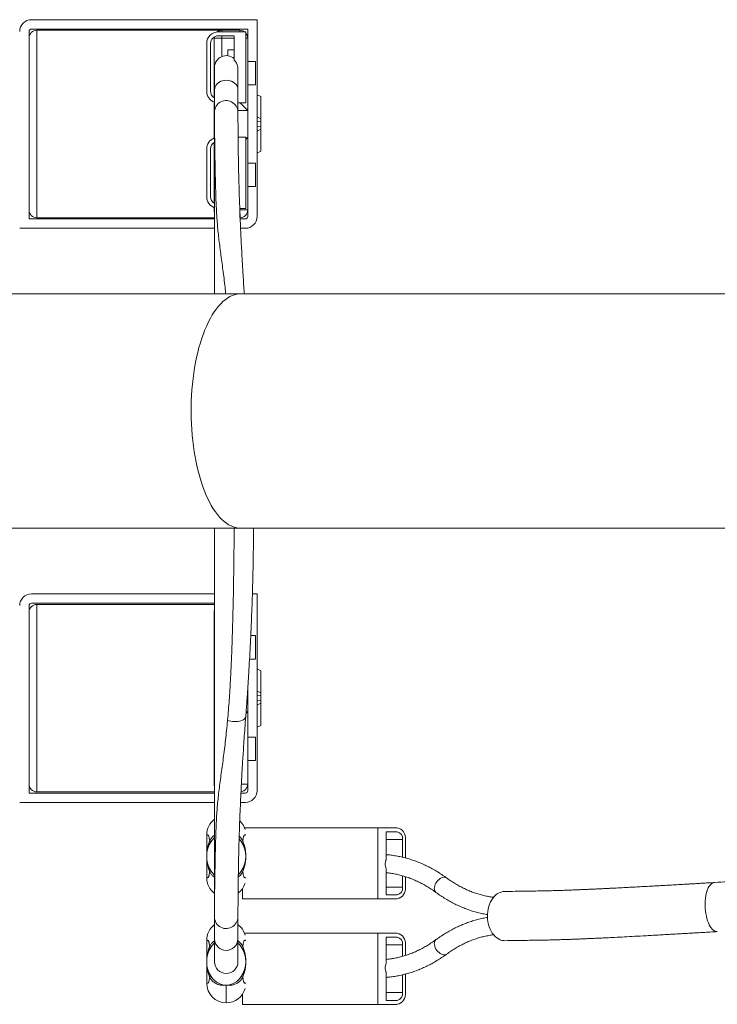
# Model space of a CAD drawing. Units: millimetres. Extents: x -409 to 691, y -513 to 902.
# Drawn here: x 58 to 147, y -513 to -387 of the extents above; entities that cross this region are included whole.
import ezdxf

# ---------------------------------------------------------------- set-up
doc = ezdxf.new("R2010")
doc.units = ezdxf.units.MM

msp = doc.modelspace()

# ---------------------------------------------------------------- linework, layer by layer
at = {"color": 7, "linetype": 'Continuous', "lineweight": 18}
for p, q in [((87.96, -386.96), (59.06, -386.96)), ((87.96, -412.16), (87.96, -386.96)), ((86.76, -388.16), (59.06, -388.16)), ((86.76, -389.31), (86.76, -388.16)), ((58.76, -388.46), (58.76, -392.26)), ((83.46, -388.31), (59.76, -388.31)), ((59.76, -412.31), (59.76, -388.31)), ((82.46, -389.31), (82.47, -389.16)), ((82.46, -396.94), (82.46, -389.31)), ((82.46, -389.31), (83.46, -389.31)), ((83.01, -388.51), (86.51, -388.51)), ((85.01, -389.01), (83.01, -389.01)), ((83.46, -388.31), (85.76, -388.31)), ((83.46, -388.31), (83.46, -388.51)), ((83.46, -389.01), (83.46, -389.31)), ((83.46, -389.31), (83.46, -391.66)), ((85.01, -389.31), (83.46, -389.31)), ((85.01, -392.13), (85.01, -389.01)), ((85.76, -388.51), (85.76, -388.31)), ((86.51, -397.61), (86.51, -388.51)), ((86.51, -389.31), (86.76, -389.31)), ((86.76, -389.31), (86.76, -398.56)), ((81.51, -396.11), (81.51, -390.01)), ((82.01, -390.01), (82.01, -396.11)), ((84.21, -390.81), (85.01, -390.81)), ((84.21, -391.57), (84.21, -390.81)), ((84.84, -391.81), (85.01, -391.81)), ((58.76, -408.35), (58.76, -392.26)), ((82.51, -393.06), (82.51, -395.93)), ((85.51, -395.93), (85.51, -393.26)), ((87.76, -392.31), (86.76, -392.31)), ((87.76, -392.31), (87.76, -395.31)), ((87.76, -395.31), (86.76, -395.31)), ((82.51, -395.93), (82.51, -398.81)), ((85.51, -398.81), (85.51, -395.93)), ((88.46, -396.81), (87.96, -396.57)), ((88.46, -399.64), (88.46, -396.81)), ((82.46, -398.56), (82.46, -397.5)), ((85.51, -397.61), (86.51, -397.61)), ((85.81, -397.61), (86.76, -398.56)), ((82.46, -398.56), (82.51, -398.51)), ((82.51, -398.56), (82.46, -398.56)), ((82.46, -402.06), (82.46, -398.56)), ((86.76, -398.56), (85.51, -398.56)), ((86.76, -402.06), (86.76, -398.56)), ((87.96, -399.4), (88.46, -399.64)), ((82.51, -400.81), (82.51, -422.06)), ((88.46, -399.95), (87.96, -400.02)), ((87.96, -400.59), (88.46, -400.66)), ((88.46, -399.95), (88.46, -399.64)), ((88.46, -400.66), (88.46, -399.95)), ((88.46, -400.97), (88.46, -400.66)), ((82.5, -402.1), (82.46, -402.06)), ((82.46, -402.06), (82.51, -402.06)), ((82.46, -402.11), (82.46, -402.06)), ((85.53, -402.01), (86.51, -402.01)), ((86.51, -402.01), (86.51, -411.11)), ((86.51, -402.06), (86.76, -402.06)), ((86.76, -402.06), (86.51, -402.31)), ((86.76, -402.06), (86.76, -411.31)), ((88.46, -400.97), (87.96, -401.21)), ((88.46, -403.8), (88.46, -400.97)), ((82.46, -410.44), (82.46, -402.67)), ((81.51, -403.51), (81.51, -409.61)), ((82.01, -409.61), (82.01, -403.51)), ((87.96, -404.04), (88.46, -403.8)), ((87.76, -405.31), (86.76, -405.31)), ((87.76, -405.31), (87.76, -408.31)), ((58.76, -408.35), (58.76, -412.46)), ((87.76, -408.31), (86.76, -408.31)), ((82.46, -411.31), (82.46, -411)), ((82.51, -411.31), (82.46, -411.31)), ((85.74, -411.11), (86.51, -411.11)), ((85.76, -411.31), (85.76, -411.11)), ((85.76, -412.31), (85.76, -411.31)), ((86.76, -411.31), (85.76, -411.31)), ((86.76, -412.16), (86.76, -411.31)), ((58.76, -412.46), (82.51, -412.46)), ((59.76, -412.31), (82.51, -412.31)), ((85.8, -412.46), (86.46, -412.46)), ((57.56, -413.66), (82.51, -413.66)), ((85.85, -413.66), (86.46, -413.66)), ((85.85, -422.06), (49.66, -422.06)), ((198.87, -422.06), (85.85, -422.06)), ((49.66, -452.06), (85.85, -452.06)), ((82.51, -452.06), (82.51, -499.85)), ((85.85, -452.06), (198.87, -452.06)), ((82.51, -460.46), (59.06, -460.46)), ((87.96, -460.46), (87.36, -460.46)), ((87.96, -485.66), (87.96, -460.46)), ((58.76, -461.96), (58.76, -465.76)), ((82.51, -461.66), (59.06, -461.66)), ((82.51, -461.81), (59.76, -461.81)), ((59.76, -485.81), (59.76, -461.81)), ((82.46, -462.81), (82.51, -462.81)), ((82.46, -472.06), (82.46, -462.81)), ((58.76, -481.85), (58.76, -465.76)), ((87.76, -465.81), (87.15, -465.81)), ((87.76, -465.81), (87.76, -468.81)), ((87.76, -468.81), (87, -468.81)), ((88.46, -470.31), (87.96, -470.07)), ((88.46, -473.14), (88.46, -470.31)), ((82.46, -472.06), (82.51, -472.01)), ((82.51, -472.06), (82.46, -472.06)), ((82.46, -475.56), (82.46, -472.06)), ((86.76, -475.56), (86.76, -472.65)), ((87.96, -472.9), (88.46, -473.14)), ((88.46, -473.45), (87.96, -473.52)), ((88.46, -473.45), (88.46, -473.14)), ((88.46, -474.16), (88.46, -473.45)), ((87.96, -474.09), (88.46, -474.16)), ((88.46, -474.47), (87.96, -474.71)), ((88.46, -474.47), (88.46, -474.16)), ((88.46, -477.3), (88.46, -474.47)), ((82.51, -475.61), (82.46, -475.56)), ((82.46, -475.56), (82.51, -475.56)), ((82.46, -484.81), (82.46, -475.56)), ((86.76, -475.56), (86.54, -475.78)), ((86.55, -475.56), (86.76, -475.56)), ((86.76, -475.56), (86.76, -484.81)), ((87.96, -477.54), (88.46, -477.3)), ((87.76, -478.81), (86.76, -478.81)), ((87.76, -478.81), (87.76, -481.81)), ((58.76, -481.85), (58.76, -485.96)), ((87.76, -481.81), (86.76, -481.81)), ((82.51, -484.81), (82.46, -484.81)), ((86.76, -484.81), (85.95, -484.81)), ((86.76, -485.66), (86.76, -484.81)), ((58.76, -485.96), (82.51, -485.96)), ((59.76, -485.81), (82.51, -485.81)), ((85.89, -485.96), (86.46, -485.96)), ((57.56, -487.16), (82.51, -487.16)), ((85.84, -487.16), (86.46, -487.16)), ((81.51, -491.31), (81.51, -493.6)), ((103.42, -490.41), (86.35, -490.41)), ((103.42, -499.51), (103.42, -490.41)), ((103.42, -490.41), (105.89, -490.41)), ((105.89, -490.91), (104.48, -490.91)), ((104.48, -490.91), (104.48, -494.51)), ((81.89, -492.12), (82.08, -492.15)), ((86.13, -492.12), (85.95, -492.15)), ((106.6, -491.91), (104.48, -491.91)), ((106.6, -494.18), (106.6, -491.91)), ((106.95, -494.27), (106.95, -491.91)), ((86.51, -494.51), (86.51, -493.61)), ((81.51, -494.51), (81.51, -496.81)), ((81.89, -495.99), (82.08, -495.96)), ((86.13, -495.99), (85.95, -495.96)), ((104.48, -495.65), (104.48, -499.01)), ((106.6, -498.01), (106.6, -496.56)), ((106.95, -498.01), (106.95, -496.67)), ((86.09, -498.19), (86.09, -499.51)), ((106.6, -498.01), (104.48, -498.01)), ((104.48, -499.01), (105.89, -499.01)), ((82.51, -499.85), (82.51, -499.88)), ((86.09, -499.51), (103.42, -499.51)), ((103.42, -499.51), (105.89, -499.51)), ((82.51, -501.81), (82.51, -504.68)), ((85.51, -504.68), (85.51, -501.81)), ((86.35, -503.91), (103.42, -503.91)), ((103.42, -503.91), (103.42, -513.01)), ((103.42, -503.91), (105.89, -503.91)), ((81.51, -507.1), (81.51, -504.81)), ((82.51, -504.68), (82.51, -507.56)), ((85.51, -507.56), (85.51, -504.68)), ((104.48, -504.41), (105.89, -504.41)), ((104.48, -507.76), (104.48, -504.41)), ((106.6, -505.41), (104.48, -505.41)), ((106.6, -505.41), (106.6, -506.86)), ((106.95, -505.41), (106.95, -506.75)), ((81.89, -505.62), (82.08, -505.65)), ((86.13, -505.62), (85.95, -505.65)), ((86.51, -508.01), (86.51, -507.11)), ((81.51, -510.31), (81.51, -508.01)), ((104.48, -512.51), (104.48, -508.9)), ((106.6, -509.23), (106.6, -511.51)), ((106.95, -509.14), (106.95, -511.51)), ((81.89, -509.49), (82.08, -509.46)), ((86.13, -509.49), (85.95, -509.46)), ((86.09, -513.01), (86.09, -511.69)), ((106.6, -511.51), (104.48, -511.51)), ((103.42, -513.01), (86.09, -513.01)), ((103.42, -513.01), (105.89, -513.01)), ((105.89, -512.51), (104.48, -512.51))]:
    msp.add_line(p, q, dxfattribs=at)
at = {"color": 7, "linetype": 'Continuous', "lineweight": 18, "flags": 128}
for points in [[(85.51, -395.93), (85.49, -395.74), (85.44, -395.55), (85.35, -395.38), (85.23, -395.21), (85.07, -395.07), (84.89, -394.94), (84.69, -394.84), (84.48, -394.77), (84.25, -394.72), (84.01, -394.71), (83.78, -394.72), (83.55, -394.77), (83.33, -394.84), (83.13, -394.94), (82.95, -395.07), (82.8, -395.21), (82.68, -395.38), (82.59, -395.55), (82.53, -395.74), (82.51, -395.93), (82.51, -395.93)], [(82.51, -411.62), (82.48, -411.5), (82.46, -411.31)], [(85.85, -452.06), (85.54, -452.04), (85.24, -451.98), (84.93, -451.9), (84.63, -451.77), (84.32, -451.61), (84.03, -451.42), (83.73, -451.19), (83.44, -450.93), (83.16, -450.64), (82.89, -450.31), (82.62, -449.95), (82.35, -449.57), (82.1, -449.15), (81.86, -448.7), (81.62, -448.23), (81.4, -447.73), (81.18, -447.2), (80.98, -446.65), (80.79, -446.08), (80.61, -445.48), (80.44, -444.87), (80.29, -444.24), (80.15, -443.59), (80.02, -442.92), (79.9, -442.24), (79.8, -441.55), (79.72, -440.85), (79.65, -440.14), (79.59, -439.42), (79.55, -438.7), (79.52, -437.97), (79.51, -437.24), (79.52, -436.51), (79.54, -435.78), (79.57, -435.05), (79.62, -434.33), (79.68, -433.62), (79.76, -432.91), (79.85, -432.21), (79.96, -431.53), (80.08, -430.85), (80.21, -430.2), (80.36, -429.56), (80.52, -428.93), (80.7, -428.33), (80.88, -427.74), (81.08, -427.18), (81.29, -426.64), (81.51, -426.13), (81.74, -425.64), (81.98, -425.18), (82.23, -424.75), (82.48, -424.35), (82.75, -423.98), (83.02, -423.63), (83.3, -423.32), (83.59, -423.05), (83.88, -422.8), (84.17, -422.59), (84.47, -422.41), (84.78, -422.27), (85.08, -422.17), (85.39, -422.1), (85.7, -422.06), (85.85, -422.06)], [(82.46, -462.81), (82.48, -462.61), (82.51, -462.49)], [(86.51, -476.18), (86.49, -476.27), (86.43, -476.37), (86.35, -476.47), (86.23, -476.57), (86.08, -476.65), (85.9, -476.71), (85.71, -476.76), (85.5, -476.79), (85.28, -476.81), (85.05, -476.81), (84.82, -476.79), (84.59, -476.75), (84.38, -476.7), (84.18, -476.63)], [(82.51, -485.12), (82.48, -485), (82.46, -484.81)], [(112.23, -496.83), (112.15, -496.78), (112.03, -496.74), (111.88, -496.74), (111.73, -496.76), (111.57, -496.82), (111.41, -496.9), (111.26, -497.02), (111.11, -497.16), (110.98, -497.31), (110.86, -497.48), (110.77, -497.66), (110.7, -497.85), (110.66, -498.03), (110.65, -498.2), (110.67, -498.36), (110.72, -498.49), (110.79, -498.61), (110.87, -498.68)], [(146.53, -497.41), (146.52, -497.41), (146.37, -497.44), (146.23, -497.51), (146.1, -497.61), (145.97, -497.74), (145.85, -497.9), (145.74, -498.1), (145.64, -498.32), (145.55, -498.57), (145.48, -498.84), (145.42, -499.12), (145.37, -499.43), (145.34, -499.75), (145.33, -500.08), (145.33, -500.41), (145.35, -500.74), (145.38, -501.08), (145.42, -501.4), (145.49, -501.72), (145.56, -502.03), (145.65, -502.31), (145.75, -502.58), (145.86, -502.83), (145.98, -503.04), (146.11, -503.23), (146.25, -503.4), (146.39, -503.52), (146.54, -503.62), (146.68, -503.68), (146.83, -503.7), (146.89, -503.7)], [(119.66, -498.56), (119.44, -498.57), (119.21, -498.63), (118.98, -498.72), (118.76, -498.84), (118.55, -498.99), (118.35, -499.18), (118.17, -499.39), (118, -499.63), (117.86, -499.9), (117.73, -500.18), (117.63, -500.48), (117.55, -500.8), (117.49, -501.12), (117.46, -501.45), (117.45, -501.79), (117.47, -502.12), (117.52, -502.45), (117.58, -502.77), (117.68, -503.08), (117.79, -503.38), (117.93, -503.65), (118.08, -503.9), (118.26, -504.13), (118.45, -504.33), (118.65, -504.5), (118.87, -504.64), (119.09, -504.75), (119.32, -504.82), (119.56, -504.85), (119.7, -504.86)], [(112.23, -506.58), (112.15, -506.63), (112.03, -506.67), (111.88, -506.68), (111.73, -506.65), (111.57, -506.6), (111.41, -506.51), (111.26, -506.39), (111.11, -506.26), (110.98, -506.1), (110.86, -505.93), (110.77, -505.75), (110.7, -505.56), (110.66, -505.38), (110.65, -505.21), (110.67, -505.06), (110.72, -504.92), (110.79, -504.8), (110.87, -504.73)]]:
    msp.add_lwpolyline(points, dxfattribs=at)
at = {"color": 7, "linetype": 'Continuous', "lineweight": 18}
for centre, radius, start, end in [((59.06, -388.46), 1.5, 90, 180), ((59.06, -388.46), 0.3, 90, 180), ((59.76, -389.31), 1, 90, 180), ((83.01, -390.01), 1.5, 90, 180), ((83.01, -390.01), 1, 90, 180), ((83.46, -389.31), 1, 90, 127.6941), ((85.76, -389.31), 1, 53.1301, 90), ((85.76, -389.31), 1, 0, 41.4096), ((84.01, -393.06), 1.5, 48.1897, 180), ((83.01, -396.11), 1.5, 180, 250.5288), ((83.01, -396.11), 1, 180, 240), ((84.01, -398.81), 1.5, 0.9311, 186.6368), ((83.01, -403.51), 1.5, 109.4712, 180), ((83.01, -403.51), 1, 120, 180), ((83.01, -409.61), 1.5, 180, 250.5288), ((83.01, -409.61), 1, 180, 240), ((59.76, -411.31), 1, 180, 270), ((85.76, -411.31), 1, 270, 0), ((86.46, -412.16), 0.3, 270, 0), ((86.46, -412.16), 1.5, 270, 0), ((59.06, -461.96), 1.5, 90, 180), ((59.06, -461.96), 0.3, 90, 180), ((59.76, -462.81), 1, 90, 180), ((59.76, -484.81), 1, 180, 270), ((85.76, -484.81), 1, 278.1098, 0), ((86.46, -485.66), 0.3, 270, 0), ((86.46, -485.66), 1.5, 270, 0), ((84.01, -491.31), 2.5, 126.8699, 180), ((84.01, -491.31), 2.5, 15.5821, 45.9109), ((105.63, -491.72), 1.34, 351.9502, 78.5785), ((105.71, -491.78), 0.893, 351.9503, 78.5782), ((84.01, -496.81), 2.5, 180, 233.1301), ((84.01, -496.81), 2.5, 307.4861, 344.4179), ((105.63, -498.19), 1.34, 281.4215, 8.0498), ((105.71, -498.13), 0.893, 281.4213, 8.05), ((84.01, -501.81), 1.5, 173.4334, 359.427), ((84.01, -504.81), 2.5, 126.8699, 180), ((84.01, -504.81), 2.5, 15.5821, 53.1301), ((105.63, -505.22), 1.34, 351.9502, 78.5783), ((84.01, -504.61), 1.5, 182.8005, 357.183), ((105.71, -505.28), 0.893, 351.9501, 78.5784), ((84.01, -507.56), 1.5, 180, 359.9825), ((84.01, -510.31), 2.5, 180, 270), ((84.01, -510.31), 2.5, 270, 344.4179), ((105.63, -511.69), 1.34, 281.4213, 8.0499), ((105.71, -511.63), 0.893, 281.4219, 8.0496)]:
    msp.add_arc(centre, radius, start, end, dxfattribs=at)
for centre, major_axis, start_param, end_param in [((84.01, -494.06), (0, -3), 4.025146, 5.399632), ((84.01, -494.06), (0, -3), 3.785094, 4.025146), ((84.01, -494.06), (0, -3), 2.258039, 2.415833), ((84.01, -494.06), (0, -3), 0.883553, 2.258039), ((84.01, -494.06), (0, -3), 5.399632, 5.639684), ((84.01, -494.06), (0, -3), 0.667138, 0.883553), ((84.01, -507.56), (0, 3), 0.643501, 0.883553), ((84.01, -507.56), (0, 3), 5.399632, 5.639684), ((84.01, -507.56), (0, 3), 0.883553, 2.258039), ((84.01, -507.56), (0, 3), 4.025146, 5.399632), ((84.01, -507.56), (0, 3), 2.258039, 3.141593), ((84.01, -507.56), (0, 3), 3.141593, 4.025146)]:
    msp.add_ellipse(centre, major_axis=major_axis, ratio=0.833333, start_param=start_param, end_param=end_param, dxfattribs=at)
for points, knots in [([(85.51, -393.27), (85.51, -393.26), (85.52, -393.17), (85.49, -392.99), (85.43, -392.74), (85.32, -392.51), (85.19, -392.3), (85.07, -392.18), (85.01, -392.13)], [0, 0, 0, 0, 0.015436, 0.219667, 0.418541, 0.623254, 0.809205, 1, 1, 1, 1]), ([(82.52, -398.97), (82.52, -398.97), (82.52, -398.96), (82.52, -399), (82.51, -399.06), (82.51, -399.16), (82.51, -399.26), (82.51, -399.38), (82.51, -399.5), (82.51, -399.61), (82.51, -399.71), (82.51, -399.81), (82.51, -399.92), (82.51, -400.06), (82.52, -400.23), (82.52, -400.43), (82.52, -400.66), (82.52, -400.98), (82.52, -401.39), (82.53, -401.9), (82.53, -402.49), (82.54, -403.18), (82.55, -403.98), (82.57, -404.83), (82.59, -405.81), (82.61, -406.92), (82.64, -408.2), (82.67, -409.23), (82.7, -409.86), (82.7, -410.01)], [0, 0, 0, 0, 0.013295, 0.056461, 0.095933, 0.13172, 0.163823, 0.192234, 0.216945, 0.237951, 0.255243, 0.268821, 0.286263, 0.305925, 0.328062, 0.35267, 0.379754, 0.409289, 0.456509, 0.502486, 0.547222, 0.605196, 0.661501, 0.717718, 0.773942, 0.842105, 0.910276, 0.978454, 1, 1, 1, 1]), ([(86.33, -422.06), (86.32, -421.93), (86.28, -421.38), (86.22, -420.49), (86.15, -419.4), (86.09, -418.43), (86.03, -417.38), (85.97, -416.25), (85.91, -415.01), (85.85, -413.7), (85.79, -412.31), (85.73, -410.87), (85.68, -409.5), (85.65, -408.2), (85.61, -407.05), (85.59, -406.02), (85.57, -405.13), (85.56, -404.31), (85.55, -403.58), (85.54, -402.94), (85.53, -402.48), (85.53, -402.14), (85.53, -401.87), (85.52, -401.58), (85.52, -401.27), (85.52, -400.94), (85.52, -400.61), (85.52, -400.27), (85.51, -399.95), (85.51, -399.64), (85.51, -399.36), (85.51, -399.13), (85.51, -398.94), (85.51, -398.81), (85.51, -398.79), (85.51, -398.78)], [0, 0, 0, 0, 0.0091485, 0.0377582, 0.0641282, 0.0882608, 0.1102099, 0.1433503, 0.1760035, 0.2081645, 0.2512415, 0.2940461, 0.3368562, 0.3796709, 0.42249, 0.458179, 0.4938752, 0.5290443, 0.5620404, 0.592746, 0.6211591, 0.633887, 0.6488173, 0.6659511, 0.6852885, 0.7068306, 0.7305775, 0.7565309, 0.7846923, 0.8150664, 0.8476546, 0.8824542, 0.9194573, 0.9586476, 1, 1, 1, 1]), ([(83.95, -422.06), (83.93, -421.87), (83.87, -421.29), (83.76, -420.35), (83.62, -419.24), (83.48, -418.16), (83.33, -417.12), (83.2, -416.11), (83.08, -415.15), (82.97, -414.21), (82.89, -413.3), (82.82, -412.41), (82.75, -411.3), (82.72, -410.52), (82.7, -410.01)], [0, 0, 0, 0, 0.038404, 0.119322, 0.200239, 0.281633, 0.363027, 0.44394, 0.524856, 0.606133, 0.687412, 0.768289, 0.849169, 1, 1, 1, 1]), ([(84.18, -476.63), (84.22, -476.2), (84.29, -475.35), (84.41, -473.89), (84.51, -472.25), (84.61, -470.43), (84.69, -468.58), (84.76, -466.71), (84.82, -464.81), (84.87, -462.89), (84.92, -460.95), (84.95, -459), (84.98, -457.04), (85, -455.07), (85.02, -453.41), (85.02, -452.4), (85.02, -452.06)], [0, 0, 0, 0, 0.057522, 0.115046, 0.191862, 0.268714, 0.345536, 0.422332, 0.499157, 0.575954, 0.652743, 0.729559, 0.806348, 0.883127, 0.959932, 1, 1, 1, 1]), ([(86.51, -476.18), (86.55, -475.56), (86.65, -474.34), (86.78, -472.49), (86.89, -470.68), (86.99, -468.92), (87.09, -467.2), (87.17, -465.45), (87.25, -463.68), (87.31, -461.89), (87.37, -460.21), (87.41, -458.7), (87.44, -457.35), (87.46, -456.16), (87.48, -455.06), (87.49, -454.03), (87.5, -453.06), (87.51, -452.41), (87.51, -452.08), (87.51, -452.06)], [0, 0, 0, 0, 0.084396, 0.165781, 0.244106, 0.31932, 0.39137, 0.460208, 0.53717, 0.609621, 0.677576, 0.74105, 0.7914, 0.838537, 0.882464, 0.923185, 0.960774, 0.997013, 1, 1, 1, 1]), ([(85.51, -501.82), (85.51, -501.81), (85.51, -501.8), (85.51, -501.72), (85.51, -501.59), (85.51, -501.43), (85.51, -501.25), (85.51, -501.05), (85.51, -500.84), (85.51, -500.61), (85.52, -500.38), (85.52, -500.13), (85.52, -499.88), (85.52, -499.64), (85.52, -499.42), (85.52, -499.21), (85.53, -498.88), (85.53, -498.42), (85.54, -497.78), (85.55, -497.06), (85.56, -496.27), (85.57, -495.42), (85.59, -494.45), (85.62, -493.36), (85.65, -492.12), (85.69, -490.81), (85.74, -489.43), (85.79, -488.28), (85.83, -487.4), (85.85, -486.82), (85.88, -486.23), (85.91, -485.61), (85.94, -484.93), (85.98, -484.16), (86.03, -483.3), (86.08, -482.37), (86.15, -481.35), (86.22, -480.23), (86.3, -478.99), (86.4, -477.63), (86.47, -476.67), (86.51, -476.18)], [0, 0, 0, 0, 0.031631, 0.061681, 0.090139, 0.116996, 0.142245, 0.165474, 0.187147, 0.207261, 0.225816, 0.245873, 0.263724, 0.27937, 0.292824, 0.30555, 0.318555, 0.349149, 0.381182, 0.414618, 0.448478, 0.482334, 0.516186, 0.556799, 0.597401, 0.637995, 0.678471, 0.718251, 0.733947, 0.749517, 0.764962, 0.780312, 0.797158, 0.816404, 0.83805, 0.859998, 0.88396, 0.909935, 0.937927, 0.967943, 1, 1, 1, 1]), ([(82.7, -490.78), (82.71, -490.43), (82.73, -489.8), (82.78, -488.83), (82.85, -487.93), (82.93, -486.99), (83.03, -486.02), (83.16, -485.02), (83.3, -483.98), (83.45, -482.9), (83.6, -481.79), (83.75, -480.65), (83.89, -479.47), (84.02, -478.26), (84.11, -477.3), (84.17, -476.76), (84.18, -476.63)], [0, 0, 0, 0, 0.092735, 0.16671, 0.240727, 0.314737, 0.388745, 0.463068, 0.537387, 0.611372, 0.685481, 0.758371, 0.831263, 0.904585, 0.977909, 1, 1, 1, 1]), ([(194.41, -481.48), (194.32, -481.62), (194.14, -481.86), (193.89, -482.21), (193.67, -482.49), (193.48, -482.75), (193.29, -482.98), (193.02, -483.31), (192.66, -483.72), (192.27, -484.15), (191.94, -484.49), (191.7, -484.74), (191.45, -484.98), (191.19, -485.24), (190.9, -485.5), (190.53, -485.83), (190.08, -486.22), (189.54, -486.66), (189.01, -487.07), (188.54, -487.41), (188.18, -487.67), (187.89, -487.87), (187.6, -488.06), (187.31, -488.25), (187, -488.45), (186.66, -488.66), (186.3, -488.87), (185.92, -489.1), (185.54, -489.31), (185.17, -489.52), (184.8, -489.72), (184.39, -489.93), (183.92, -490.17), (183.39, -490.43), (182.85, -490.68), (182.29, -490.93), (181.7, -491.19), (181.1, -491.44), (180.53, -491.67), (180.06, -491.85), (179.69, -491.98), (179.4, -492.09), (179.13, -492.19), (178.85, -492.28), (178.53, -492.39), (178.16, -492.52), (177.75, -492.65), (177.32, -492.79), (176.88, -492.93), (176.44, -493.06), (176, -493.19), (175.59, -493.31), (175.21, -493.42), (174.88, -493.51), (174.56, -493.6), (174.22, -493.69), (173.83, -493.79), (173.4, -493.9), (172.93, -494.01), (172.43, -494.13), (171.93, -494.25), (171.42, -494.36), (170.92, -494.48), (170.44, -494.58), (170.06, -494.66), (169.77, -494.72), (169.57, -494.76), (169.36, -494.8), (169.13, -494.85), (168.82, -494.91), (168.46, -494.98), (168.02, -495.06), (167.55, -495.14), (167.08, -495.23), (166.63, -495.31), (166.2, -495.38), (165.79, -495.45), (165.41, -495.51), (165.06, -495.57), (164.71, -495.62), (164.29, -495.69), (163.76, -495.77), (163.1, -495.86), (162.44, -495.96), (161.81, -496.04), (161.3, -496.11), (160.87, -496.16), (160.53, -496.21), (160.26, -496.24), (160.03, -496.27), (159.79, -496.3), (159.53, -496.33), (159.24, -496.36), (158.9, -496.4), (158.48, -496.45), (157.97, -496.5), (157.38, -496.56), (156.7, -496.63), (155.9, -496.71), (154.95, -496.8), (153.85, -496.9), (152.63, -497), (151.28, -497.1), (149.81, -497.21), (148.22, -497.31), (147.1, -497.38), (146.53, -497.41)], [0, 0, 0, 0, 0.012909, 0.024037, 0.033411, 0.041307, 0.049021, 0.056734, 0.074842, 0.092473, 0.102198, 0.110942, 0.119695, 0.12911, 0.139187, 0.149917, 0.167159, 0.184702, 0.201775, 0.217621, 0.226603, 0.234728, 0.242834, 0.251247, 0.260086, 0.269035, 0.278935, 0.289541, 0.299713, 0.309304, 0.318626, 0.328027, 0.341084, 0.354122, 0.367013, 0.380023, 0.393941, 0.4081, 0.421017, 0.432644, 0.4393, 0.445453, 0.451104, 0.456844, 0.463526, 0.471407, 0.480208, 0.489187, 0.498179, 0.507184, 0.516041, 0.524406, 0.531782, 0.538169, 0.54394, 0.55044, 0.557892, 0.566296, 0.575358, 0.584574, 0.593935, 0.603249, 0.612703, 0.621705, 0.629014, 0.633541, 0.636997, 0.64013, 0.644309, 0.649683, 0.656179, 0.663795, 0.67242, 0.680776, 0.688499, 0.695591, 0.702868, 0.709332, 0.714985, 0.720452, 0.726713, 0.736129, 0.746928, 0.759113, 0.768804, 0.777152, 0.784063, 0.789536, 0.793568, 0.796911, 0.800624, 0.804692, 0.809136, 0.814444, 0.821022, 0.828871, 0.837994, 0.848392, 0.86007, 0.874988, 0.891586, 0.909873, 0.929854, 0.951533, 0.974915, 1, 1, 1, 1]), ([(81.51, -491.31), (81.55, -491.31), (81.6, -491.32), (81.65, -491.33), (81.67, -491.33), (81.69, -491.34), (81.7, -491.34), (81.73, -491.35), (81.76, -491.41), (81.79, -491.52), (81.82, -491.67), (81.85, -491.86), (81.88, -492.04), (81.89, -492.12)], [0, 0, 0, 0, 0.41416, 0.479122, 0.542032, 0.599568, 0.648601, 0.693167, 0.768039, 0.836506, 0.898173, 0.952725, 1, 1, 1, 1]), ([(81.89, -492.12), (81.96, -491.99), (82.1, -491.74), (82.33, -491.49), (82.49, -491.4), (82.51, -491.38)], [0, 0, 0, 0, 0.449992, 0.914632, 1, 1, 1, 1]), ([(82.7, -490.78), (82.69, -490.87), (82.67, -491.44), (82.64, -492.41), (82.61, -493.69), (82.59, -494.81), (82.57, -495.79), (82.55, -496.65), (82.54, -497.46), (82.53, -498.22), (82.52, -498.93), (82.52, -499.46), (82.52, -499.83), (82.52, -500.06), (82.52, -500.26), (82.52, -500.43), (82.51, -500.58), (82.51, -500.7), (82.51, -500.81), (82.51, -500.9), (82.51, -501), (82.51, -501.11), (82.51, -501.23), (82.51, -501.35), (82.51, -501.45), (82.51, -501.55), (82.52, -501.62), (82.52, -501.65), (82.52, -501.64), (82.52, -501.64)], [0, 0, 0, 0, 0.013035, 0.081734, 0.150425, 0.219102, 0.27632, 0.333529, 0.390855, 0.449953, 0.511341, 0.57502, 0.602744, 0.628755, 0.652701, 0.67458, 0.694391, 0.712136, 0.728074, 0.741777, 0.759222, 0.780403, 0.805316, 0.833953, 0.866306, 0.90237, 0.942143, 0.985633, 1, 1, 1, 1]), ([(85.67, -491.51), (85.7, -491.52), (85.81, -491.61), (85.98, -491.82), (86.08, -492.02), (86.13, -492.12)], [0, 0, 0, 0, 0.103926, 0.557527, 1, 1, 1, 1]), ([(86.51, -491.31), (86.47, -491.31), (86.43, -491.32), (86.38, -491.33), (86.36, -491.33), (86.34, -491.34), (86.32, -491.34), (86.3, -491.35), (86.27, -491.41), (86.24, -491.52), (86.2, -491.67), (86.17, -491.86), (86.15, -492.04), (86.13, -492.12)], [0, 0, 0, 0, 0.409954, 0.475382, 0.538745, 0.596693, 0.646078, 0.690964, 0.766374, 0.835332, 0.897442, 0.952385, 1, 1, 1, 1]), ([(81.89, -495.99), (81.83, -495.83), (81.7, -495.5), (81.58, -494.96), (81.51, -494.39), (81.5, -493.8), (81.57, -493.21), (81.69, -492.64), (81.83, -492.29), (81.89, -492.12)], [0, 0, 0, 0, 0.132221, 0.271828, 0.416367, 0.562784, 0.714593, 0.861291, 1, 1, 1, 1]), ([(86.13, -492.12), (86.2, -492.28), (86.33, -492.61), (86.45, -493.15), (86.52, -493.72), (86.52, -494.32), (86.46, -494.91), (86.33, -495.47), (86.2, -495.82), (86.13, -495.99)], [0, 0, 0, 0, 0.132222, 0.271828, 0.416367, 0.562784, 0.714593, 0.861291, 1, 1, 1, 1]), ([(81.51, -493.6), (81.51, -493.61), (81.51, -493.63), (81.51, -493.67), (81.51, -493.71), (81.51, -493.76), (81.51, -493.8), (81.51, -493.85), (81.51, -493.89), (81.51, -493.93), (81.51, -493.95), (81.51, -493.96), (81.51, -493.97), (81.51, -493.98), (81.51, -493.99), (81.51, -494.01), (81.51, -494.05), (81.51, -494.1), (81.51, -494.16), (81.51, -494.23), (81.51, -494.3), (81.51, -494.37), (81.51, -494.44), (81.51, -494.49), (81.51, -494.51)], [0, 0, 0, 0, 0.115475, 0.215829, 0.300965, 0.370816, 0.425339, 0.464542, 0.488585, 0.495188, 0.497342, 0.498223, 0.499039, 0.499862, 0.500758, 0.502962, 0.509696, 0.534021, 0.573501, 0.62828, 0.698371, 0.783729, 0.884295, 1, 1, 1, 1]), ([(112.23, -496.83), (112.12, -496.75), (111.82, -496.53), (111.31, -496.2), (110.71, -495.83), (110.09, -495.49), (109.47, -495.18), (108.84, -494.9), (108.2, -494.65), (107.56, -494.44), (106.91, -494.25), (106.26, -494.1), (105.6, -493.98), (105.01, -493.89), (104.63, -493.86), (104.48, -493.85)], [0, 0, 0, 0, 0.044321, 0.126546, 0.208689, 0.290714, 0.372616, 0.454392, 0.536041, 0.617565, 0.698969, 0.780261, 0.861452, 0.942559, 1, 1, 1, 1]), ([(104.48, -495.65), (104.45, -495.56), (104.38, -495.35), (104.36, -494.98), (104.41, -494.69), (104.46, -494.54), (104.48, -494.51)], [0, 0, 0, 0, 0.255009, 0.582376, 0.910443, 1, 1, 1, 1]), ([(81.51, -496.81), (81.55, -496.8), (81.6, -496.79), (81.65, -496.78), (81.67, -496.78), (81.69, -496.78), (81.7, -496.78), (81.73, -496.76), (81.76, -496.7), (81.79, -496.59), (81.82, -496.44), (81.85, -496.25), (81.88, -496.07), (81.89, -495.99)], [0, 0, 0, 0, 0.41416, 0.479122, 0.542032, 0.599568, 0.648601, 0.693167, 0.768039, 0.836506, 0.898173, 0.952725, 1, 1, 1, 1]), ([(82.51, -496.73), (82.43, -496.68), (82.26, -496.55), (82.04, -496.3), (81.94, -496.09), (81.89, -495.99)], [0, 0, 0, 0, 0.287051, 0.647954, 1, 1, 1, 1]), ([(86.13, -495.99), (86.07, -496.12), (85.93, -496.37), (85.71, -496.62), (85.56, -496.7), (85.55, -496.71)], [0, 0, 0, 0, 0.4715284, 0.9584072, 1, 1, 1, 1]), ([(86.51, -496.81), (86.47, -496.8), (86.43, -496.79), (86.38, -496.78), (86.36, -496.78), (86.34, -496.78), (86.32, -496.78), (86.3, -496.76), (86.27, -496.7), (86.24, -496.59), (86.2, -496.44), (86.17, -496.25), (86.15, -496.07), (86.13, -495.99)], [0, 0, 0, 0, 0.409954, 0.475382, 0.538745, 0.596693, 0.646078, 0.690964, 0.766374, 0.835332, 0.897442, 0.952385, 1, 1, 1, 1]), ([(104.48, -496.16), (104.62, -496.17), (104.97, -496.21), (105.52, -496.3), (106.11, -496.42), (106.7, -496.58), (107.29, -496.77), (107.87, -496.99), (108.45, -497.24), (109.02, -497.52), (109.58, -497.83), (110.13, -498.17), (110.56, -498.46), (110.8, -498.64), (110.87, -498.68)], [0, 0, 0, 0, 0.066962, 0.15773, 0.248394, 0.338926, 0.429298, 0.519493, 0.609502, 0.699321, 0.788951, 0.878402, 0.967681, 1, 1, 1, 1]), ([(118.25, -499.31), (118.22, -499.31), (118, -499.29), (117.58, -499.21), (116.98, -499.09), (116.39, -498.93), (115.8, -498.74), (115.22, -498.52), (114.65, -498.27), (114.08, -497.99), (113.52, -497.68), (112.96, -497.34), (112.54, -497.05), (112.29, -496.88), (112.23, -496.83)], [0, 0, 0, 0, 0.011331, 0.107511, 0.203581, 0.29951, 0.395272, 0.490845, 0.586218, 0.681392, 0.776366, 0.871151, 0.965752, 1, 1, 1, 1]), ([(146.53, -497.41), (146.29, -497.43), (145.84, -497.45), (145.21, -497.49), (144.68, -497.52), (144.25, -497.55), (143.91, -497.57), (143.68, -497.58), (143.52, -497.59), (143.39, -497.6), (143.24, -497.61), (143.04, -497.62), (142.78, -497.63), (142.47, -497.65), (142.11, -497.67), (141.7, -497.7), (141.13, -497.73), (140.43, -497.77), (139.63, -497.81), (138.88, -497.85), (138.08, -497.9), (137.25, -497.94), (136.41, -497.99), (135.65, -498.03), (134.9, -498.07), (134.26, -498.1), (133.71, -498.13), (133.26, -498.15), (132.79, -498.18), (132.3, -498.2), (131.8, -498.22), (131.32, -498.25), (130.92, -498.27), (130.6, -498.28), (130.35, -498.29), (130.15, -498.3), (129.99, -498.31), (129.87, -498.31), (129.75, -498.32), (129.56, -498.32), (129.28, -498.34), (128.88, -498.35), (128.38, -498.37), (127.78, -498.39), (127.08, -498.42), (126.28, -498.44), (125.4, -498.47), (124.42, -498.49), (123.36, -498.51), (122.2, -498.53), (120.96, -498.54), (120.11, -498.55), (119.66, -498.56)], [0, 0, 0, 0, 0.024791, 0.046269, 0.064436, 0.079296, 0.090852, 0.099105, 0.103128, 0.107229, 0.11225, 0.119136, 0.127885, 0.138495, 0.150967, 0.165298, 0.181487, 0.210021, 0.2379, 0.264241, 0.289048, 0.321829, 0.351492, 0.378043, 0.403453, 0.431342, 0.447129, 0.463632, 0.480852, 0.498789, 0.517441, 0.535942, 0.551983, 0.562773, 0.57197, 0.579571, 0.585578, 0.589991, 0.593718, 0.599546, 0.610811, 0.62611, 0.64544, 0.668796, 0.696175, 0.72757, 0.762973, 0.802384, 0.845799, 0.893215, 0.944621, 1, 1, 1, 1]), ([(110.87, -498.68), (110.97, -498.76), (111.27, -498.98), (111.78, -499.31), (112.39, -499.68), (113, -500.02), (113.63, -500.33), (114.26, -500.61), (114.9, -500.86), (115.54, -501.08), (116.19, -501.26), (116.83, -501.41), (117.25, -501.49), (117.46, -501.52)], [0, 0, 0, 0, 0.051694, 0.147592, 0.243396, 0.339062, 0.434585, 0.52996, 0.625188, 0.720269, 0.81521, 0.910022, 1, 1, 1, 1]), ([(117.47, -501.89), (117.43, -501.89), (117.17, -501.93), (116.69, -502.03), (116.04, -502.19), (115.4, -502.38), (114.76, -502.6), (114.12, -502.86), (113.5, -503.14), (112.88, -503.46), (112.26, -503.8), (111.66, -504.17), (111.2, -504.49), (110.94, -504.68), (110.87, -504.73)], [0, 0, 0, 0, 0.017611, 0.112049, 0.206561, 0.301167, 0.395884, 0.490727, 0.585702, 0.680816, 0.776074, 0.871474, 0.967014, 1, 1, 1, 1]), ([(112.23, -506.58), (112.32, -506.52), (112.59, -506.32), (113.04, -506.02), (113.6, -505.69), (114.16, -505.38), (114.72, -505.11), (115.3, -504.86), (115.88, -504.65), (116.46, -504.46), (117.05, -504.31), (117.64, -504.19), (118.04, -504.12), (118.25, -504.1), (118.25, -504.1)], [0, 0, 0, 0, 0.048447, 0.142701, 0.237054, 0.331578, 0.426284, 0.521187, 0.616296, 0.71161, 0.807127, 0.902839, 0.998724, 1, 1, 1, 1]), ([(119.7, -504.86), (120.11, -504.85), (120.89, -504.84), (122.04, -504.83), (123.1, -504.81), (124.09, -504.79), (125, -504.78), (125.83, -504.76), (126.58, -504.74), (127.25, -504.72), (127.84, -504.7), (128.34, -504.68), (128.75, -504.66), (129.18, -504.65), (129.68, -504.63), (130.29, -504.6), (130.96, -504.57), (131.7, -504.54), (132.53, -504.5), (133.53, -504.45), (134.69, -504.39), (136, -504.32), (137.2, -504.26), (138.25, -504.2), (139.11, -504.15), (139.94, -504.1), (140.62, -504.06), (141.15, -504.03), (141.54, -504.01), (141.91, -503.99), (142.25, -503.97), (142.57, -503.95), (142.9, -503.93), (143.29, -503.91), (143.78, -503.88), (144.4, -503.85), (145.13, -503.8), (145.97, -503.76), (146.57, -503.72), (146.89, -503.7)], [0, 0, 0, 0, 0.050125, 0.096774, 0.139958, 0.179686, 0.215971, 0.248822, 0.278247, 0.304253, 0.326841, 0.34601, 0.36176, 0.374091, 0.395225, 0.417934, 0.442472, 0.469889, 0.500314, 0.533731, 0.578369, 0.625167, 0.674134, 0.704009, 0.734569, 0.763687, 0.790382, 0.804549, 0.817925, 0.83051, 0.842304, 0.853307, 0.863614, 0.875883, 0.893042, 0.914037, 0.938865, 0.967521, 1, 1, 1, 1]), ([(81.51, -504.81), (81.55, -504.81), (81.6, -504.82), (81.65, -504.83), (81.67, -504.83), (81.69, -504.84), (81.7, -504.84), (81.73, -504.85), (81.76, -504.91), (81.79, -505.02), (81.82, -505.17), (81.85, -505.36), (81.88, -505.54), (81.89, -505.62)], [0, 0, 0, 0, 0.41416, 0.479122, 0.542032, 0.599568, 0.648601, 0.693167, 0.768039, 0.836506, 0.898173, 0.952725, 1, 1, 1, 1]), ([(82.51, -504.88), (82.43, -504.94), (82.26, -505.06), (82.04, -505.32), (81.94, -505.52), (81.89, -505.62)], [0, 0, 0, 0, 0.287053, 0.647952, 1, 1, 1, 1]), ([(86.13, -505.62), (86.07, -505.49), (85.93, -505.24), (85.7, -504.99), (85.54, -504.9), (85.51, -504.88)], [0, 0, 0, 0, 0.44999, 0.914632, 1, 1, 1, 1]), ([(86.51, -504.81), (86.47, -504.81), (86.43, -504.82), (86.38, -504.83), (86.36, -504.83), (86.34, -504.84), (86.32, -504.84), (86.3, -504.85), (86.27, -504.91), (86.24, -505.02), (86.2, -505.17), (86.17, -505.36), (86.15, -505.54), (86.13, -505.62)], [0, 0, 0, 0, 0.409954, 0.475382, 0.538745, 0.596693, 0.646078, 0.690964, 0.766374, 0.835332, 0.897442, 0.952385, 1, 1, 1, 1]), ([(110.87, -504.73), (110.78, -504.79), (110.51, -504.99), (110.05, -505.29), (109.5, -505.63), (108.94, -505.93), (108.37, -506.21), (107.8, -506.45), (107.22, -506.67), (106.63, -506.85), (106.05, -507.01), (105.45, -507.13), (104.93, -507.21), (104.6, -507.24), (104.48, -507.25)], [0, 0, 0, 0, 0.0457284, 0.1346972, 0.2237604, 0.312984, 0.4023801, 0.4919627, 0.5817382, 0.6717086, 0.7618703, 0.8522157, 0.9427244, 1, 1, 1, 1]), ([(81.89, -505.62), (81.83, -505.78), (81.7, -506.11), (81.58, -506.65), (81.51, -507.22), (81.5, -507.82), (81.57, -508.41), (81.69, -508.97), (81.83, -509.32), (81.89, -509.49)], [0, 0, 0, 0, 0.132221, 0.271828, 0.416367, 0.562785, 0.714592, 0.861291, 1, 1, 1, 1]), ([(86.13, -509.49), (86.2, -509.33), (86.33, -509), (86.45, -508.46), (86.52, -507.89), (86.52, -507.3), (86.46, -506.71), (86.33, -506.14), (86.2, -505.79), (86.13, -505.62)], [0, 0, 0, 0, 0.132222, 0.271828, 0.416367, 0.562785, 0.714594, 0.861291, 1, 1, 1, 1]), ([(104.48, -509.56), (104.68, -509.55), (105.11, -509.51), (105.75, -509.41), (106.4, -509.28), (107.05, -509.12), (107.7, -508.93), (108.34, -508.71), (108.97, -508.45), (109.6, -508.17), (110.22, -507.86), (110.83, -507.51), (111.43, -507.14), (111.9, -506.82), (112.16, -506.63), (112.23, -506.58)], [0, 0, 0, 0, 0.07618, 0.157157, 0.238181, 0.319266, 0.400435, 0.481698, 0.563067, 0.644553, 0.726157, 0.807884, 0.889732, 0.971701, 1, 1, 1, 1]), ([(81.51, -507.1), (81.51, -507.11), (81.51, -507.13), (81.51, -507.17), (81.51, -507.21), (81.51, -507.26), (81.51, -507.3), (81.51, -507.35), (81.51, -507.39), (81.51, -507.43), (81.51, -507.45), (81.51, -507.46), (81.51, -507.47), (81.51, -507.48), (81.51, -507.49), (81.51, -507.51), (81.51, -507.55), (81.51, -507.6), (81.51, -507.66), (81.51, -507.73), (81.51, -507.8), (81.51, -507.87), (81.51, -507.94), (81.51, -507.99), (81.51, -508.01)], [0, 0, 0, 0, 0.115475, 0.215829, 0.300965, 0.370816, 0.425339, 0.464542, 0.488585, 0.495188, 0.497342, 0.498223, 0.49904, 0.499862, 0.500758, 0.502961, 0.509696, 0.534021, 0.573501, 0.62828, 0.698371, 0.783729, 0.884295, 1, 1, 1, 1]), ([(104.48, -507.76), (104.45, -507.85), (104.38, -508.06), (104.36, -508.43), (104.41, -508.72), (104.46, -508.87), (104.48, -508.9)], [0, 0, 0, 0, 0.255007, 0.582375, 0.910446, 1, 1, 1, 1]), ([(81.51, -510.31), (81.55, -510.3), (81.6, -510.29), (81.65, -510.28), (81.67, -510.28), (81.69, -510.28), (81.7, -510.28), (81.73, -510.26), (81.76, -510.2), (81.79, -510.09), (81.82, -509.94), (81.85, -509.75), (81.88, -509.57), (81.89, -509.49)], [0, 0, 0, 0, 0.41416, 0.479122, 0.542032, 0.599568, 0.648601, 0.693167, 0.768039, 0.836506, 0.898173, 0.952725, 1, 1, 1, 1]), ([(81.89, -509.49), (81.96, -509.62), (82.09, -509.88), (82.43, -510.2), (82.82, -510.43), (83.23, -510.55), (83.62, -510.59), (83.88, -510.57), (84.01, -510.56)], [0, 0, 0, 0, 0.173421, 0.352487, 0.5381, 0.688993, 0.843486, 1, 1, 1, 1]), ([(84.01, -510.56), (84.18, -510.57), (84.51, -510.6), (85, -510.5), (85.42, -510.32), (85.75, -510.07), (85.98, -509.8), (86.08, -509.59), (86.13, -509.49)], [0, 0, 0, 0, 0.1987556, 0.3934336, 0.5815369, 0.7246885, 0.8640549, 1, 1, 1, 1]), ([(86.51, -510.31), (86.47, -510.3), (86.43, -510.29), (86.38, -510.28), (86.36, -510.28), (86.34, -510.28), (86.32, -510.28), (86.3, -510.26), (86.27, -510.2), (86.24, -510.09), (86.2, -509.94), (86.17, -509.75), (86.15, -509.57), (86.13, -509.49)], [0, 0, 0, 0, 0.409954, 0.475382, 0.538745, 0.596693, 0.646078, 0.690964, 0.766374, 0.835332, 0.897442, 0.952385, 1, 1, 1, 1]), ([(84.01, -512.81), (84.01, -512.81), (84.01, -512.81), (84.01, -512.81), (84.01, -512.81), (84.01, -512.8), (84.01, -512.81), (84.01, -512.77), (84.01, -512.65), (84.01, -512.41), (84.01, -512.08), (84.01, -511.65), (84.01, -511.15), (84.01, -510.75), (84.01, -510.56)], [0, 0, 0, 0, 0.394044, 0.45585, 0.515704, 0.570441, 0.617082, 0.659538, 0.720086, 0.778142, 0.834433, 0.88969, 0.944642, 1, 1, 1, 1])]:
    msp.add_open_spline(points, degree=3, knots=knots, dxfattribs=at)

doc.saveas('drawing.dxf')
